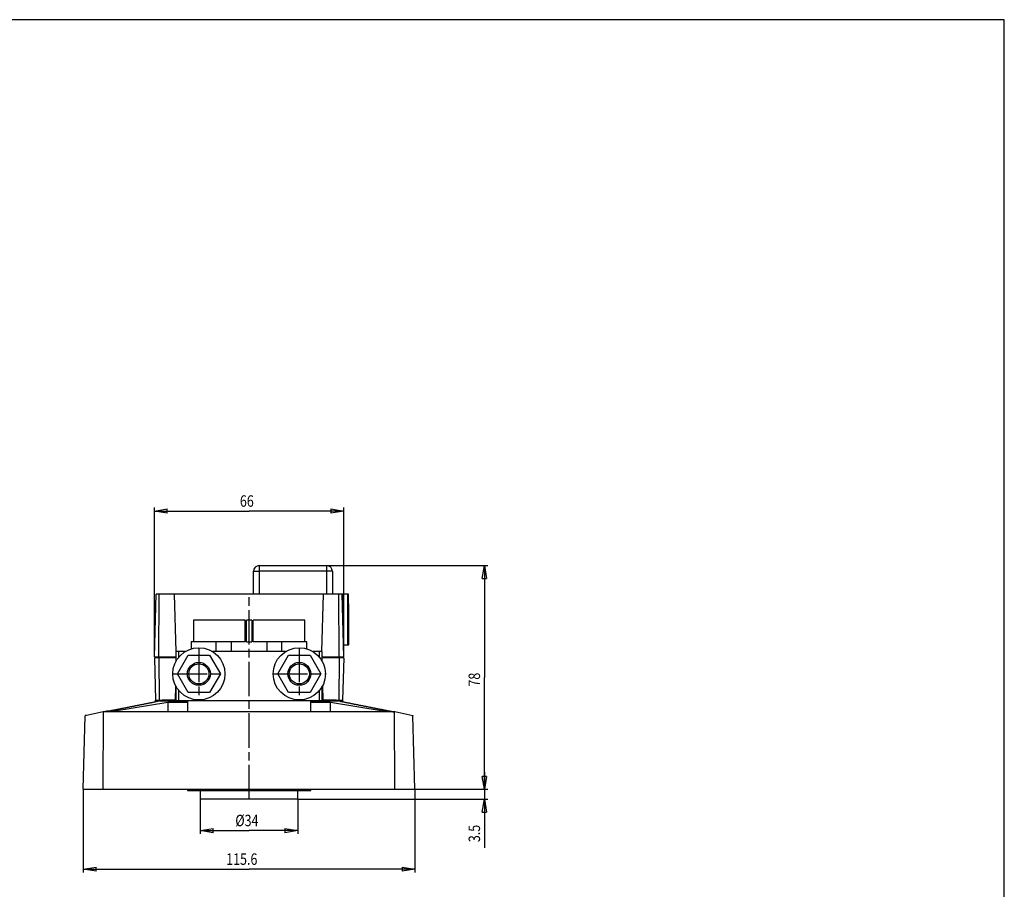
# Model space of a CAD drawing. Extents: x 0 to 830, y 0 to 583.
# Drawn here: x 487 to 830, y 280 to 583 of the extents above; entities that cross this region are included whole.
import ezdxf

# ---------------------------------------------------------------- set-up
doc = ezdxf.new("R2010")
doc.units = 0
doc.linetypes.add('CENTERLINE', pattern=[30, 12, -1.5, 3, -1.5, 12])
doc.layers.get('0').update_dxf_attribs({"linetype": 'CONTINUOUS'})
doc.layers.add('1', color=7, linetype='CONTINUOUS')
doc.layers.get('0').off()
doc.styles.get("Standard").update_dxf_attribs({"font": 'monotxt.shx'})
doc.dimstyles.new('DSTYLE3', dxfattribs={"dimtxt": 4, "dimasz": 4.5, "dimexe": 1.2, "dimexo": 0, "dimgap": 1.5, "dimtad": 1, "dimrnd": 0.1, "dimzin": 11, "dimcen": 0.09, "dimazin": 3, "dimtm": 0.2, "dimtfac": 1, "dimtofl": 0, "dimtmove": 0, "dimatfit": 3})

# ---------------------------------------------------------------- blocks, each defined once
blk = doc.blocks.new('A1-BLATTRAHMEN_E')
at = {"layer": '1', "color": 5, "linetype": 'CONTINUOUS'}
for p, q in [((830, 583), (20, 583)), ((830, 11), (830, 583))]:
    blk.add_line(p, q, dxfattribs=at)
blk = doc.blocks.new('_AH1')
at = {"color": 0, "linetype": 'CONTINUOUS'}
for p, q in [((-1, 0.166667), (0, 0)), ((-1, 0.166667), (-1, -0.166667)), ((0, 0), (-1, -0.166667)), ((0, 0), (-1, 0))]:
    blk.add_line(p, q, dxfattribs=at)
blk = doc.blocks.new('*D3180')
at = {"layer": '1', "color": 1, "linetype": 'CONTINUOUS'}
for p, q in [((508.99033, 314.63907), (508.99033, 285.58853)), ((624.59033, 314.63907), (624.59033, 285.58853)), ((508.99033, 286.78853), (566.79033, 286.78853)), ((624.59033, 286.78853), (566.79033, 286.78853))]:
    blk.add_line(p, q, dxfattribs=at)
at = {"layer": '1', "color": 1, "xscale": 4.5, "yscale": 4.5, "zscale": 4.5, "rotation": 180}
blk.add_blockref('_AH1', (508.99033, 286.78853), dxfattribs=at)
at = {"layer": '1', "color": 1, "xscale": 4.5, "yscale": 4.5, "zscale": 4.5}
blk.add_blockref('_AH1', (624.59033, 286.78853), dxfattribs=at)
at = {"layer": '1', "color": 1, "linetype": 'CONTINUOUS', "width": 0.8}
blk.add_text('115.6', height=4, dxfattribs=at).set_placement((558.79033, 288.28953))
blk = doc.blocks.new('*D3182')
at = {"layer": '1', "color": 1, "linetype": 'CONTINUOUS'}
for p, q in [((533.79846, 360.83908), (533.79846, 412.85755)), ((599.78798, 360.83908), (599.78798, 412.85755)), ((533.79846, 411.65755), (566.79322, 411.65755)), ((599.78798, 411.65755), (566.79322, 411.65755))]:
    blk.add_line(p, q, dxfattribs=at)
at = {"layer": '1', "color": 1, "xscale": 4.5, "yscale": 4.5, "zscale": 4.5, "rotation": 180}
blk.add_blockref('_AH1', (533.79846, 411.65755), dxfattribs=at)
at = {"layer": '1', "color": 1, "xscale": 4.5, "yscale": 4.5, "zscale": 4.5}
blk.add_blockref('_AH1', (599.78798, 411.65755), dxfattribs=at)
at = {"layer": '1', "color": 1, "linetype": 'CONTINUOUS', "width": 0.8}
blk.add_text('66', height=4, dxfattribs=at).set_placement((563.59322, 413.15855))
blk = doc.blocks.new('*D3183')
at = {"layer": '1', "color": 1, "linetype": 'CONTINUOUS'}
for p, q in [((593.84157, 392.63908), (649.98926, 392.63908)), ((648.78926, 392.63908), (648.78926, 353.63908)), ((648.78926, 314.63907), (648.78926, 353.63908)), ((624.59033, 314.63907), (649.98926, 314.63907))]:
    blk.add_line(p, q, dxfattribs=at)
at = {"layer": '1', "color": 1, "xscale": 4.5, "yscale": 4.5, "zscale": 4.5}
for p, rotation in [((648.78926, 392.63908), 90), ((648.78926, 314.63907), 270)]:
    blk.add_blockref('_AH1', p, dxfattribs=dict(at, rotation=rotation))
at = {"layer": '1', "color": 1, "linetype": 'CONTINUOUS', "width": 0.8}
blk.add_text('78', height=4, rotation=90, dxfattribs=at).set_placement((647.28826, 350.43908))
blk = doc.blocks.new('*D3185')
at = {"layer": '1', "color": 1, "linetype": 'CONTINUOUS'}
for p, q in [((648.78926, 320.63907), (648.78926, 311.13823)), ((624.59033, 314.63907), (649.98926, 314.63907)), ((583.79319, 311.13823), (649.98926, 311.13823)), ((648.78926, 311.13823), (648.78926, 294.20103))]:
    blk.add_line(p, q, dxfattribs=at)
at = {"layer": '1', "color": 1, "xscale": 4.5, "yscale": 4.5, "zscale": 4.5}
for p, rotation in [((648.78926, 314.63907), 270), ((648.78926, 311.13823), 90)]:
    blk.add_blockref('_AH1', p, dxfattribs=dict(at, rotation=rotation))
at = {"layer": '1', "color": 1, "linetype": 'CONTINUOUS', "width": 0.8}
blk.add_text('3.5', height=4, rotation=90, dxfattribs=at).set_placement((647.28826, 296.20103))
blk = doc.blocks.new('*D3401')
at = {"layer": '1', "color": 1, "linetype": 'CONTINUOUS'}
for p, q in [((549.79319, 311.13823), (549.79319, 299.05821)), ((583.79319, 311.13823), (583.79319, 299.05821)), ((549.79319, 300.25821), (566.79319, 300.25821)), ((583.79319, 300.25821), (566.79319, 300.25821))]:
    blk.add_line(p, q, dxfattribs=at)
at = {"layer": '1', "color": 1, "xscale": 4.5, "yscale": 4.5, "zscale": 4.5, "rotation": 180}
blk.add_blockref('_AH1', (549.79319, 300.25821), dxfattribs=at)
at = {"layer": '1', "color": 1, "xscale": 4.5, "yscale": 4.5, "zscale": 4.5}
blk.add_blockref('_AH1', (583.79319, 300.25821), dxfattribs=at)
at = {"layer": '1', "color": 1, "linetype": 'CONTINUOUS', "width": 0.8}
blk.add_text('%%c34', height=4, dxfattribs=at).set_placement((561.99319, 301.75921))

msp = doc.modelspace()

# ---------------------------------------------------------------- linework, layer by layer
at = {"layer": '1', "color": 150, "linetype": 'CONTINUOUS'}
for p, q in [((570.34157, 392.63908), (593.84157, 392.63908)), ((568.34157, 382.63908), (568.34157, 390.63908)), ((595.84157, 390.63908), (595.84157, 382.67296)), ((533.79846, 360.83908), (534.36931, 382.63908)), ((535.50078, 382.63908), (534.36931, 382.63908)), ((535.38209, 360.83908), (535.50078, 382.63908)), ((540.85713, 382.63908), (535.50078, 382.63908)), ((541.38087, 362.63823), (540.85713, 382.63908)), ((592.72931, 382.63908), (540.85713, 382.63908)), ((577.9774, 382.67296), (576.39322, 382.67296)), ((576.39322, 382.67296), (576.39322, 382.63908)), ((599.44591, 382.67296), (577.9774, 382.67296)), ((577.9774, 382.67296), (577.9774, 382.63908)), ((592.20557, 362.63823), (592.72931, 382.63908)), ((598.08566, 382.63908), (592.72931, 382.63908)), ((599.21712, 382.63908), (598.08566, 382.63908)), ((598.20435, 360.83908), (598.08566, 382.63908)), ((599.78798, 360.83908), (599.21713, 382.63908)), ((601.11446, 382.67296), (599.44591, 382.67296)), ((599.44591, 382.67296), (599.44591, 373.90241)), ((601.44322, 382.67296), (601.11446, 382.67296)), ((601.11446, 382.67296), (601.11446, 364.97296)), ((601.61446, 376.11909), (601.44322, 382.67296)), ((601.61446, 364.97296), (601.61446, 376.11909)), ((565.39674, 373.58823), (547.39671, 373.58823)), ((547.39671, 373.58823), (547.39671, 366.03823)), ((565.39675, 366.03823), (565.39675, 373.58823)), ((567.70801, 373.58823), (565.87837, 373.58823)), ((568.18963, 366.03823), (568.18963, 373.58823)), ((586.18967, 373.58823), (568.18964, 373.58823)), ((586.18967, 366.03823), (586.18967, 373.58823)), ((555.37413, 366.03823), (546.63921, 366.03823)), ((546.63921, 366.03823), (546.63921, 363.59262)), ((560.64686, 366.03823), (555.37413, 366.03823)), ((555.37413, 362.63823), (555.37413, 366.03823)), ((565.39674, 366.03823), (560.64686, 366.03823)), ((560.64686, 362.63823), (560.64686, 366.03823)), ((565.87837, 366.03823), (567.70801, 366.03823)), ((572.93952, 366.03823), (568.18964, 366.03823)), ((578.21226, 366.03823), (572.93952, 366.03823)), ((572.93952, 366.03823), (572.93952, 362.63823)), ((586.94718, 366.03823), (578.21226, 366.03823)), ((578.21226, 362.63823), (578.21226, 366.03823)), ((586.94718, 363.59262), (586.94718, 366.03823)), ((599.67973, 364.97296), (601.11446, 364.97296)), ((601.11446, 364.97296), (601.61446, 364.97296)), ((535.37685, 360.43909), (533.79322, 360.43909)), ((533.79322, 360.43909), (534.18022, 345.65993)), ((533.79846, 360.83908), (535.38209, 360.83908)), ((534.68847, 360.43909), (534.68847, 360.83909)), ((541.29319, 360.43909), (535.37685, 360.43909)), ((535.37685, 360.43909), (535.45675, 345.76296)), ((535.38209, 360.83908), (541.29319, 360.83908)), ((536.75234, 360.43909), (536.75234, 360.83909)), ((538.18973, 360.43909), (538.18973, 360.83909)), ((539.25107, 360.83909), (539.25107, 360.43909)), ((541.29319, 362.63823), (541.29319, 359.22529)), ((542.29304, 362.63823), (541.29319, 362.63823)), ((541.78764, 354.88823), (545.54041, 361.38823)), ((544.52378, 362.63823), (542.29304, 362.63823)), ((542.29304, 360.70269), (542.29304, 362.63823)), ((545.54041, 361.38823), (553.04597, 361.38823)), ((553.04597, 361.38823), (556.79874, 354.88823)), ((554.0308, 362.63823), (554.06266, 362.63823)), ((579.52379, 362.63823), (554.06266, 362.63823)), ((576.78764, 354.88823), (580.54042, 361.38823)), ((579.52379, 362.63823), (579.61472, 362.63823)), ((580.54042, 361.38823), (588.04597, 361.38823)), ((588.04597, 361.38823), (591.79875, 354.88823)), ((589.06263, 362.63823), (589.06267, 362.63823)), ((591.29334, 362.63823), (589.06267, 362.63823)), ((592.29319, 362.63823), (591.29334, 362.63823)), ((591.29334, 360.70269), (591.29334, 362.63823)), ((592.29319, 359.22529), (592.29319, 362.63823)), ((592.2932, 360.83908), (598.20435, 360.83908)), ((598.20958, 360.43909), (592.2932, 360.43909)), ((594.33537, 360.43909), (594.33537, 360.83909)), ((595.39671, 360.43909), (595.39671, 360.83909)), ((596.8341, 360.43909), (596.8341, 360.83909)), ((598.20958, 360.43909), (598.12968, 345.76296)), ((598.20435, 360.83908), (599.78798, 360.83908)), ((599.79322, 360.43909), (598.20958, 360.43909)), ((598.89796, 360.43909), (598.89796, 360.83909)), ((599.79322, 360.43909), (599.40621, 345.65993)), ((545.54041, 348.38823), (541.78764, 354.88823)), ((556.79874, 354.88823), (553.04597, 348.38823)), ((580.54042, 348.38823), (576.78764, 354.88823)), ((591.79875, 354.88823), (588.04597, 348.38823)), ((541.18946, 350.74825), (541.06095, 345.84078)), ((541.29319, 350.55118), (541.29319, 345.63823)), ((592.29319, 345.63823), (592.29319, 350.55117)), ((592.39698, 350.74834), (592.52549, 345.84078)), ((542.29304, 345.63823), (542.29304, 349.07378)), ((553.04597, 348.38823), (545.54041, 348.38823)), ((588.04597, 348.38823), (580.54042, 348.38823)), ((591.29334, 345.63823), (591.29334, 349.07383)), ((538.46866, 344.91711), (520.02266, 341.9167)), ((534.19278, 345.18036), (534.18022, 345.65993)), ((535.45675, 345.76296), (541.06095, 345.84078)), ((535.48779, 345.43894), (545.29496, 345.43894)), ((536.18148, 345.6122), (536.18148, 345.43894)), ((541.29319, 345.67729), (537.18148, 345.67729)), ((537.18148, 345.67729), (537.18148, 345.43894)), ((538.46866, 344.91711), (538.46866, 341.63889)), ((545.29496, 344.91711), (538.46866, 344.91711)), ((541.06095, 345.84078), (541.06008, 345.80745)), ((541.06008, 345.80745), (541.29319, 345.80745)), ((541.29319, 345.63823), (542.29304, 345.63823)), ((542.29304, 345.63823), (591.29334, 345.63823)), ((545.29496, 345.63907), (545.29496, 341.63889)), ((588.29496, 341.63889), (588.29496, 345.63907)), ((588.29496, 345.43894), (598.09287, 345.43894)), ((595.112, 344.91711), (588.29496, 344.91711)), ((591.29334, 345.63823), (592.29319, 345.63823)), ((592.29319, 345.80745), (592.52636, 345.80745)), ((596.40496, 345.67729), (592.29319, 345.67729)), ((592.52636, 345.80745), (592.52549, 345.84078)), ((592.52549, 345.84078), (598.12968, 345.76296)), ((595.112, 341.63889), (595.112, 344.91711)), ((613.558, 341.9167), (595.112, 344.91711)), ((596.40496, 345.67729), (596.40496, 345.43894)), ((597.40496, 345.43894), (597.40496, 345.6122)), ((599.40621, 345.65993), (599.39362, 345.17922)), ((508.99033, 314.63907), (509.66217, 340.2958)), ((515.97753, 341.63853), (509.66217, 340.2958)), ((509.66217, 340.2958), (509.66244, 340.30585)), ((516.06464, 341.63889), (515.97753, 341.63889)), ((515.99033, 314.63907), (516.06464, 341.63889)), ((617.51602, 341.63889), (516.06464, 341.63889)), ((520.02266, 341.9167), (517.66357, 341.9167)), ((520.02266, 341.9167), (520.02266, 341.63817)), ((613.558, 341.63817), (613.558, 341.9167)), ((615.91709, 341.9167), (613.558, 341.9167)), ((617.60313, 341.63889), (617.51602, 341.63889)), ((617.59033, 314.63907), (617.51602, 341.63889)), ((623.91848, 340.2958), (617.60313, 341.63853)), ((623.91822, 340.30585), (623.91848, 340.2958)), ((624.59033, 314.63907), (623.91848, 340.2958)), ((508.99033, 314.63907), (515.99033, 314.63907)), ((515.99033, 314.63907), (617.59033, 314.63907)), ((545.29496, 314.63907), (545.29496, 314.18907)), ((545.29496, 314.18907), (588.29496, 314.18907)), ((549.79319, 314.18907), (549.79319, 311.13823)), ((583.79319, 311.13823), (583.79319, 314.18907)), ((588.29496, 314.18907), (588.29496, 314.63907)), ((617.59033, 314.63907), (624.59033, 314.63907)), ((583.79319, 311.13823), (549.79319, 311.13823))]:
    msp.add_line(p, q, dxfattribs=at)
at = {"layer": '1', "color": 40, "linetype": 'CONTINUOUS'}
for p, q in [((570.34157, 392.63908), (570.34157, 390.69144)), ((593.84157, 390.69144), (593.84157, 392.63908)), ((570.34157, 390.69144), (570.34157, 382.63908)), ((593.84157, 390.69144), (570.34157, 390.69144)), ((593.84157, 382.67296), (593.84157, 390.69144)), ((565.87837, 366.03823), (565.87837, 373.58823)), ((567.70801, 373.58823), (567.70801, 366.03823))]:
    msp.add_line(p, q, dxfattribs=at)
at = {"layer": '1', "color": 1, "linetype": 'CENTERLINE'}
for p, q in [((566.79319, 311.13823), (566.79319, 382.63908)), ((549.29319, 363.98823), (549.29319, 345.78823)), ((584.2932, 363.98823), (584.2932, 345.78823)), ((540.19319, 354.88823), (558.39319, 354.88823)), ((575.1932, 354.88823), (593.3932, 354.88823))]:
    msp.add_line(p, q, dxfattribs=at)
at = {"layer": '1', "color": 40, "linetype": 'CONTINUOUS'}
for points in [[(568.34158, 390.63908), (568.3438, 390.64158, -0.28978046), (568.3508, 390.64411, -0.055031558), (568.36277, 390.64667, -0.0205777), (568.37971, 390.64926, -0.0112562), (568.4021, 390.65186, -0.0068288859), (568.42985, 390.65447, -0.0046426513), (568.46327, 390.65706, -0.0033182604), (568.5022, 390.65964, -0.002545786), (568.54688, 390.66219, -0.0019908709), (568.59705, 390.66469, -0.0016253458), (568.65286, 390.66713, -0.0013417212), (568.71392, 390.66951, -0.0011423398), (568.78028, 390.6718, -0.0009805383), (568.85147, 390.674, -0.0008614058), (568.92742, 390.6761, -0.000758948), (569.00756, 390.67809, -0.000678268), (569.09168, 390.67995, -0.0006166968), (569.17935, 390.68169, -0.0005720618), (569.27033, 390.68329, -0.0005142158), (569.36349, 390.68475, -0.0004525301), (569.45829, 390.68606, -0.0004583909), (569.55628, 390.68723, -0.0004974009), (569.65776, 390.68826, -0.00037197), (569.75395, 390.68913, -0.0001580069), (569.84157, 390.68984, -0.0004643653), (569.95286, 390.69044, -0.0007395688), (570.12179, 390.69097, -0.000368439), (570.34157, 390.69144, -0.0002008977)], [(595.84157, 390.63908), (595.83935, 390.64158, 0.28970395), (595.83234, 390.64411, 0.055022154), (595.82037, 390.64667, 0.020575529), (595.80343, 390.64926, 0.011255362), (595.78104, 390.65186, 0.0068285076), (595.75329, 390.65447, 0.0046424492), (595.71987, 390.65706, 0.0033181447), (595.68094, 390.65964, 0.002545713), (595.63626, 390.66219, 0.0019908236), (595.58609, 390.66469, 0.0016253134), (595.53028, 390.66713, 0.001341699), (595.46922, 390.66951, 0.0011423238), (595.40286, 390.6718, 0.000980527), (595.33167, 390.674, 0.0008613973), (595.25572, 390.6761, 0.000758942), (595.17558, 390.67809, 0.0006782637), (595.09146, 390.67995, 0.0006166938), (595.00379, 390.68169, 0.0005720597), (594.91281, 390.68329, 0.0005142146), (594.81965, 390.68475, 0.0004525294), (594.72485, 390.68606, 0.0004583907), (594.62686, 390.68723, 0.0004974011), (594.52538, 390.68826, 0.0003719706), (594.42919, 390.68913, 0.0001580071), (594.34158, 390.68984, 0.0004643667), (594.23028, 390.69044, 0.0007395719), (594.06136, 390.69097, 0.000368441), (593.84157, 390.69144, 0.0002008989)]]:
    msp.add_lwpolyline(points, format="xyb", dxfattribs=at)
at = {"layer": '1', "color": 150, "linetype": 'CONTINUOUS'}
for points in [[(517.66358, 341.91669), (518.11112, 342.00403, 0.0000341066), (518.55856, 342.0914, 0.00003427), (519.00588, 342.17882, 0.000034141), (519.4531, 342.26628, 0.0000336807), (519.9002, 342.35377, 0.0000333443), (520.34719, 342.44131, 0.0000330411), (520.79408, 342.52889, 0.0000327563), (521.24085, 342.61651, 0.0000324123), (521.68753, 342.70417, 0.0000321134), (522.13409, 342.79187, 0.0000317788), (522.58056, 342.87961, 0.0000314823), (523.02692, 342.96738, 0.0000311442), (523.47318, 343.05519, 0.0000308462), (523.91934, 343.14304, 0.000030508), (524.3654, 343.23093, 0.0000302094), (524.81136, 343.31885, 0.0000298706), (525.25722, 343.40681, 0.0000295708), (525.70299, 343.49481, 0.0000292298), (526.14866, 343.58284, 0.0000289311), (526.59424, 343.67091, 0.000028594), (527.03973, 343.75901, 0.0000282881), (527.48513, 343.84714, 0.000027934), (527.93041, 343.93531, 0.0000276502), (528.37564, 344.02351, 0.000027352), (528.82083, 344.11176, 0.000026988), (529.26581, 344.20001, 0.000026497), (529.71053, 344.28827, 0.0000264046), (530.15563, 344.37665, 0.0000265477), (530.60131, 344.46519, 0.0000255432), (531.04511, 344.5534, 0.0000236431), (531.48618, 344.64112, 0.0000256279), (531.93427, 344.73028, 0.0000298632), (532.39272, 344.82156, 0.0000226588), (532.8231, 344.90728, 0.0000083424), (533.21215, 344.98479, 0.000030893), (533.71163, 345.08439, 0.0000517351), (534.48072, 345.23789, 0.0000252199), (535.48778, 345.43895, 0.000013446)], [(534.18022, 345.65992), (534.1806, 345.66235, -0.085701711), (534.18182, 345.66478, -0.070802155), (534.18391, 345.66719, -0.050977966), (534.18685, 345.6696, -0.036054582), (534.19064, 345.67199, -0.025614916), (534.19527, 345.67437, -0.018996955), (534.20076, 345.67675, -0.01436001), (534.20708, 345.6791, -0.011273278), (534.21425, 345.68145, -0.0089827753), (534.22224, 345.68378, -0.0073676019), (534.23107, 345.6861, -0.00610353), (534.24072, 345.68841, -0.0051691284), (534.2512, 345.6907, -0.004407007), (534.26249, 345.69298, -0.0038229777), (534.27462, 345.69524, -0.0033312128), (534.28754, 345.69748, -0.0029438157), (534.3013, 345.69971, -0.002608979), (534.31584, 345.70192, -0.0023392653), (534.3312, 345.70411, -0.0021020997), (534.34735, 345.70629, -0.0019081338), (534.36432, 345.70844, -0.0017326626), (534.38206, 345.71058, -0.0015862697), (534.40061, 345.7127, -0.0014570449), (534.41994, 345.7148, -0.0013495731), (534.44007, 345.71687, -0.0012390049), (534.46088, 345.71892, -0.0011480913), (534.48231, 345.72093, -0.0010788959), (534.50428, 345.7229, -0.0010190878), (534.52684, 345.72483, -0.0009638146), (534.54993, 345.72672, -0.0009153029), (534.57359, 345.72857, -0.0008697437), (534.59776, 345.73038, -0.0008290627), (534.62248, 345.73214, -0.000790809), (534.6477, 345.73387, -0.0007566748), (534.67344, 345.73555, -0.0007243998), (534.69967, 345.73719, -0.000695494), (534.72641, 345.73879, -0.0006680342), (534.75361, 345.74034, -0.0006433871), (534.78131, 345.74185, -0.0006199492), (534.80945, 345.74332, -0.0005989533), (534.83807, 345.74474, -0.0005786599), (534.86712, 345.74612, -0.0005602613), (534.89662, 345.74746, -0.0005432489), (534.92655, 345.74875, -0.0005285402), (534.9569, 345.74999, -0.0005121509), (534.98766, 345.75119, -0.0004956588), (535.01881, 345.75234, -0.0004868973), (535.05038, 345.75344, -0.000484691), (535.08241, 345.7545, -0.0004594501), (535.11466, 345.75551, -0.0004198633), (535.14707, 345.75647, -0.0004539394), (535.18041, 345.75739, -0.000529514), (535.21493, 345.75828, -0.0003923824), (535.24756, 345.75908, -0.0001316696), (535.27723, 345.75978, -0.0005429992), (535.31605, 345.76058, -0.0009054646), (535.37674, 345.76165, -0.000429775), (535.45676, 345.76297, -0.0002243391)], [(537.18148, 345.67729), (537.13379, 345.67722, 0.0008347561), (537.08546, 345.67699, 0.000796208), (537.03644, 345.6766, 0.0007917802), (536.98695, 345.67605, 0.0008370639), (536.9372, 345.67532, 0.0008707894), (536.88739, 345.67441, 0.0009040811), (536.83774, 345.67332, 0.0009413854), (536.78846, 345.67205, 0.000993094), (536.7398, 345.67059, 0.001048864), (536.69198, 345.66896, 0.0011164879), (536.64526, 345.66714, 0.0011941761), (536.59984, 345.66514, 0.0012869164), (536.556, 345.66298, 0.0013992441), (536.51389, 345.66066, 0.0015327554), (536.47379, 345.65818, 0.0016937724), (536.43581, 345.65557, 0.0018768367), (536.40021, 345.65282, 0.0021375206), (536.36704, 345.64996, 0.0024758476), (536.33651, 345.647, 0.002824827), (536.30864, 345.64396, 0.0031187004), (536.2836, 345.64087, 0.0040414808), (536.26127, 345.63767, 0.0058619214), (536.24178, 345.63436, 0.006120593), (536.22519, 345.63123, 0.0032055043), (536.21167, 345.62837, 0.011658305), (536.20024, 345.62474, 0.039377534), (536.19016, 345.61924, 0.049276218), (536.18147, 345.61208, 0.047612041)], [(597.40495, 345.61208), (597.40392, 345.61518, 0.17815223), (597.40049, 345.61833, 0.086709937), (597.39458, 345.62152, 0.042447485), (597.38618, 345.62474, 0.025428529), (597.37505, 345.62798, 0.016090019), (597.36123, 345.63123, 0.011163439), (597.34457, 345.63446, 0.0080743516), (597.32515, 345.63767, 0.006237891), (597.30285, 345.64084, 0.0049009858), (597.27779, 345.64396, 0.0040132213), (597.24991, 345.647, 0.003320111), (597.21939, 345.64996, 0.0028309578), (597.18622, 345.65282, 0.002432718), (597.15062, 345.65557, 0.0021388689), (597.11264, 345.65818, 0.0018856513), (597.07255, 345.66066, 0.0016859682), (597.03047, 345.66298, 0.0015334712), (596.9866, 345.66514, 0.0014228518), (596.94108, 345.66714, 0.0012792723), (596.89446, 345.66896, 0.001126005), (596.84702, 345.67059, 0.001140684), (596.79798, 345.67205, 0.001237814), (596.74719, 345.67333, 0.0009258314), (596.69905, 345.67441, 0.000393455), (596.6552, 345.6753, 0.001155712), (596.5995, 345.67605, 0.0018406834), (596.51496, 345.67672, 0.0009171297), (596.40497, 345.67729, 0.0005001291)], [(598.09288, 345.43895), (598.53681, 345.35027, 0.0000226429), (598.98081, 345.26162, 0.000022486), (599.42488, 345.17299, 0.000022626), (599.86903, 345.08439, 0.0000231003), (600.31326, 344.99582, 0.0000234488), (600.75756, 344.90728, 0.0000237624), (601.20194, 344.81877, 0.0000240573), (601.64639, 344.73028, 0.000024411), (602.09093, 344.64183, 0.0000247187), (602.53555, 344.5534, 0.0000250613), (602.98025, 344.46501, 0.000025365), (603.42503, 344.37665, 0.0000257098), (603.8699, 344.28831, 0.0000260136), (604.31485, 344.20001, 0.0000263569), (604.75989, 344.11175, 0.0000266599), (605.20501, 344.02351, 0.000027003), (605.65023, 343.93531, 0.0000273049), (606.09553, 343.84714, 0.0000276458), (606.54093, 343.75901, 0.000027949), (606.98641, 343.67091, 0.000028295), (607.432, 343.58284, 0.0000285896), (607.87767, 343.49481, 0.000028914), (608.32342, 343.40682, 0.0000292367), (608.7693, 343.31885, 0.000029634), (609.21532, 343.23092, 0.0000298534), (609.66132, 343.14304, 0.000029994), (610.10725, 343.05524, 0.0000305717), (610.55374, 342.96738, 0.0000315772), (611.00101, 342.87943, 0.000030925), (611.44656, 342.79187, 0.0000290791), (611.88956, 342.70487, 0.0000325522), (612.3398, 342.61651, 0.0000394719), (612.8007, 342.52614, 0.0000299672), (613.23347, 342.44131, 0.0000097348), (613.62477, 342.36465, 0.0000433106), (614.12756, 342.26628, 0.0000758958), (614.9023, 342.11488, 0.0000371709), (615.91708, 341.91669, 0.0000196152)], [(598.12969, 345.76297), (598.16616, 345.76243, -0.0003921357), (598.20231, 345.76184, -0.0003997527), (598.23812, 345.7612, -0.0004065547), (598.27361, 345.7605, -0.0004120599), (598.30875, 345.75976, -0.00041885), (598.34356, 345.75896, -0.0004258811), (598.378, 345.75811, -0.000433781), (598.41208, 345.75721, -0.000441618), (598.44579, 345.75625, -0.0004505113), (598.47913, 345.75525, -0.000459465), (598.51209, 345.7542, -0.0004695411), (598.54466, 345.7531, -0.000479717), (598.57683, 345.75194, -0.0004911252), (598.60861, 345.75074, -0.0005026986), (598.63997, 345.74949, -0.0005156469), (598.67092, 345.7482, -0.0005288523), (598.70144, 345.74685, -0.0005435363), (598.73155, 345.74545, -0.000558527), (598.7612, 345.74401, -0.0005753686), (598.79043, 345.74252, -0.0005927838), (598.81919, 345.74099, -0.0006116529), (598.84751, 345.7394, -0.000630793), (598.87535, 345.73777, -0.0006536939), (598.90274, 345.7361, -0.0006781374), (598.92965, 345.73438, -0.0006988782), (598.95598, 345.73262, -0.0007215149), (598.98159, 345.73083, -0.000757787), (599.0065, 345.72901, -0.0007958958), (599.03067, 345.72717, -0.0008403383), (599.05414, 345.7253, -0.0008871346), (599.07686, 345.7234, -0.0009415286), (599.09886, 345.72148, -0.000998429), (599.12012, 345.71953, -0.0010650227), (599.14065, 345.71756, -0.0011356617), (599.16044, 345.71557, -0.0012187141), (599.17949, 345.71355, -0.0013076046), (599.19778, 345.71151, -0.0014128123), (599.21534, 345.70945, -0.0015266756), (599.23213, 345.70737, -0.0016627873), (599.24819, 345.70527, -0.0018122076), (599.26347, 345.70314, -0.0019918624), (599.27801, 345.701, -0.0021909412), (599.29177, 345.69884, -0.0024373161), (599.30478, 345.69666, -0.0027196666), (599.317, 345.69447, -0.0030580021), (599.32847, 345.69226, -0.003433528), (599.33915, 345.69003, -0.0039672467), (599.34906, 345.68779, -0.0046682697), (599.35818, 345.68553, -0.0053267218), (599.36653, 345.68326, -0.0058227756), (599.37408, 345.681, -0.007672991), (599.38086, 345.67868, -0.011428101), (599.38685, 345.6763, -0.011225897), (599.39201, 345.67405, -0.0044124194), (599.39629, 345.67201, -0.021225132), (599.39997, 345.66938, -0.065454775), (599.40329, 345.66529, -0.056507907), (599.40623, 345.65992, -0.038146883)], [(510.07947, 340.38453), (510.06904, 340.38255, -0.0000084884), (510.05862, 340.38058, -0.0000084817), (510.04819, 340.3786, -0.0000084882), (510.03777, 340.37663, -0.0000085098), (510.02734, 340.37466, -0.0000085258), (510.01692, 340.37269, -0.00000854), (510.00649, 340.37071, -0.0000085537), (509.99607, 340.36874, -0.0000085699), (509.98565, 340.36677, -0.000008584), (509.97522, 340.3648, -0.0000085997), (509.9648, 340.36283, -0.0000086137), (509.95437, 340.36086, -0.0000086296), (509.94395, 340.35889, -0.0000086436), (509.93352, 340.35692, -0.0000086593), (509.92309, 340.35495, -0.0000086733), (509.91267, 340.35298, -0.0000086892), (509.90224, 340.35101, -0.0000087031), (509.89182, 340.34905, -0.0000087187), (509.88139, 340.34708, -0.0000087331), (509.87097, 340.34511, -0.0000087502), (509.86054, 340.34315, -0.0000087624), (509.85012, 340.34118, -0.0000087737), (509.83969, 340.33921, -0.000008794), (509.82926, 340.33725, -0.0000088258), (509.81884, 340.33528, -0.0000088176), (509.80841, 340.33332, -0.0000087789), (509.79799, 340.33135, -0.0000088698), (509.78756, 340.32939, -0.0000090674), (509.77711, 340.32742, -0.0000088214), (509.76671, 340.32546, -0.0000082468), (509.75636, 340.32351, -0.000009123), (509.74585, 340.32153, -0.0000109053), (509.7351, 340.31951, -0.0000082791), (509.725, 340.31761, -0.0000028181), (509.71587, 340.31589, -0.000011725), (509.70414, 340.31369, -0.00002024), (509.68609, 340.31029, -0.0000099007), (509.66244, 340.30584, -0.0000052433)], [(517.66358, 341.91669), (517.6309, 341.90967, -0.0000306403), (517.59822, 341.90266, -0.0000307048), (517.56555, 341.89565, -0.000030642), (517.53287, 341.88864, -0.0000304361), (517.50019, 341.88164, -0.000030284), (517.46751, 341.87464, -0.0000301466), (517.43483, 341.86764, -0.000030017), (517.40215, 341.86065, -0.0000298622), (517.36947, 341.85366, -0.000029727), (517.33678, 341.84668, -0.0000295767), (517.3041, 341.8397, -0.0000294428), (517.27142, 341.83273, -0.0000292913), (517.23873, 341.82575, -0.0000291571), (517.20604, 341.81879, -0.0000290059), (517.17336, 341.81182, -0.0000288719), (517.14067, 341.80486, -0.000028721), (517.10798, 341.7979, -0.0000285863), (517.07529, 341.79095, -0.000028434), (517.0426, 341.784, -0.0000283013), (517.00991, 341.77706, -0.000028154), (516.97722, 341.77011, -0.0000280144), (516.94453, 341.76318, -0.0000278497), (516.91183, 341.75624, -0.0000277344), (516.87914, 341.74931, -0.0000276302), (516.84644, 341.74238, -0.00002743), (516.81375, 341.73546, -0.0000271187), (516.78107, 341.72854, -0.0000272112), (516.74835, 341.72162, -0.0000275904), (516.71559, 341.71469, -0.0000266953), (516.68296, 341.7078, -0.0000248346), (516.65052, 341.70095, -0.0000272056), (516.61756, 341.69399, -0.00003213), (516.58382, 341.68687, -0.0000243819), (516.55215, 341.6802, -0.0000086129), (516.52352, 341.67416, -0.0000339267), (516.48675, 341.66641, -0.0000577547), (516.43011, 341.6545, -0.0000282016), (516.35593, 341.63889, -0.0000149786)], [(615.91708, 341.91669), (615.94976, 341.90967, 0.000030652), (615.98243, 341.90266, 0.0000307164), (616.01511, 341.89565, 0.0000306536), (616.04779, 341.88864, 0.0000304472), (616.08047, 341.88164, 0.0000302948), (616.11315, 341.87464, 0.000030157), (616.14583, 341.86764, 0.0000300272), (616.17851, 341.86065, 0.0000298721), (616.21119, 341.85366, 0.0000297366), (616.24387, 341.84668, 0.0000295859), (616.27656, 341.8397, 0.0000294518), (616.30924, 341.83273, 0.0000293), (616.34193, 341.82575, 0.0000291654), (616.37461, 341.81879, 0.0000290139), (616.4073, 341.81182, 0.0000288796), (616.43999, 341.80486, 0.0000287283), (616.47268, 341.7979, 0.0000285934), (616.50537, 341.79095, 0.0000284408), (616.53806, 341.784, 0.0000283079), (616.57075, 341.77706, 0.0000281601), (616.60344, 341.77011, 0.0000280203), (616.63613, 341.76318, 0.0000278551), (616.66882, 341.75624, 0.0000277397), (616.70152, 341.74931, 0.0000276352), (616.73422, 341.74238, 0.0000274348), (616.76691, 341.73546, 0.000027123), (616.79959, 341.72854, 0.0000272153), (616.8323, 341.72162, 0.0000275941), (616.86507, 341.71469, 0.0000266989), (616.8977, 341.7078, 0.0000248376), (616.93014, 341.70095, 0.0000272084), (616.9631, 341.69399, 0.0000321328), (616.99683, 341.68687, 0.000024384), (617.0285, 341.6802, 0.0000086141), (617.05714, 341.67416, 0.0000339287), (617.09391, 341.66641, 0.0000577569), (617.15055, 341.6545, 0.0000282026), (617.22473, 341.63889, 0.0000149791)], [(623.50119, 340.38453), (623.51162, 340.38255, 0.0000084901), (623.52204, 340.38058, 0.000008483), (623.53246, 340.3786, 0.00000849), (623.54289, 340.37663, 0.0000085128), (623.55331, 340.37466, 0.0000085296), (623.56374, 340.37269, 0.0000085448), (623.57416, 340.37071, 0.000008559), (623.58459, 340.36874, 0.0000085761), (623.59501, 340.36677, 0.000008591), (623.60544, 340.3648, 0.0000086077), (623.61586, 340.36283, 0.0000086224), (623.62629, 340.36086, 0.0000086392), (623.63671, 340.35889, 0.000008654), (623.64714, 340.35692, 0.0000086708), (623.65756, 340.35495, 0.0000086856), (623.66799, 340.35298, 0.0000087023), (623.67841, 340.35101, 0.000008717), (623.68884, 340.34905, 0.0000087333), (623.69926, 340.34708, 0.0000087487), (623.70969, 340.34511, 0.0000087667), (623.72012, 340.34315, 0.0000087797), (623.73054, 340.34118, 0.0000087918), (623.74097, 340.33921, 0.000008813), (623.75139, 340.33725, 0.0000088456), (623.76182, 340.33528, 0.000008838), (623.77225, 340.33332, 0.0000088), (623.78267, 340.33135, 0.000008892), (623.7931, 340.32939, 0.0000090911), (623.80355, 340.32742, 0.0000088451), (623.81395, 340.32546, 0.0000082693), (623.8243, 340.32351, 0.0000091492), (623.83481, 340.32153, 0.0000109383), (623.84556, 340.31951, 0.0000083042), (623.85566, 340.31761, 0.0000028253), (623.86479, 340.31589, 0.000011763), (623.87651, 340.31369, 0.000020309), (623.89457, 340.31029, 0.0000099347), (623.91822, 340.30584, 0.0000052611)]]:
    msp.add_lwpolyline(points, format="xyb", dxfattribs=at)
for centre, radius in [((549.29319, 354.88823), 9.1), ((584.2932, 354.88823), 9.1), ((549.29319, 354.88823), 4), ((549.2932, 354.88823), 3.5), ((584.2932, 354.88823), 4), ((584.2932, 354.88823), 3.5)]:
    msp.add_circle(centre, radius, dxfattribs=at)
for centre, start, end in [((570.34157, 390.63908), 90, 180), ((593.84157, 390.63908), 0, 90)]:
    msp.add_arc(centre, 2, start, end, dxfattribs=at)

# ---------------------------------------------------------------- block references
at = {"layer": '1'}
msp.add_blockref('A1-BLATTRAHMEN_E', (0, 0), dxfattribs=at)

# ---------------------------------------------------------------- dimensions: what is measured, and where the dimension line sits
at = {"layer": '1', "color": 1, "linetype": 'CONTINUOUS'}
for base, p1, p2, picture, middle in [((599.78798, 411.65755), (533.79846, 360.83908), (599.78798, 360.83908), '*D3182', (566.79322, 415.15855)), ((624.59033, 286.78853), (508.99033, 314.63907), (624.59033, 314.63907), '*D3180', (566.79033, 290.28953)), ((583.79319, 300.25821), (549.79319, 311.13823), (583.79319, 311.13823), '*D3401', (566.79319, 303.75921))]:
    dim = msp.add_linear_dim(base=base, p1=p1, p2=p2, dimstyle='DSTYLE3', override={"dimblk": '_AH1', "dimsah": 0}, dxfattribs=at)
    dim.commit()
    dim.dimension.update_dxf_attribs({"geometry": picture, "text_midpoint": middle, "dimtype": 128})
for base, p2, picture, middle in [((648.78926, 392.63908), (593.84157, 392.63908), '*D3183', (645.28826, 353.63908)), ((648.78926, 311.13823), (583.79319, 311.13823), '*D3185', (645.28826, 301.00103))]:
    dim = msp.add_linear_dim(base=base, p1=(624.59033, 314.63907), p2=p2, angle=90, dimstyle='DSTYLE3', override={"dimblk": '_AH1', "dimsah": 0}, dxfattribs=at)
    dim.commit()
    dim.dimension.update_dxf_attribs({"geometry": picture, "text_midpoint": middle, "dimtype": 128})

doc.saveas('drawing.dxf')
